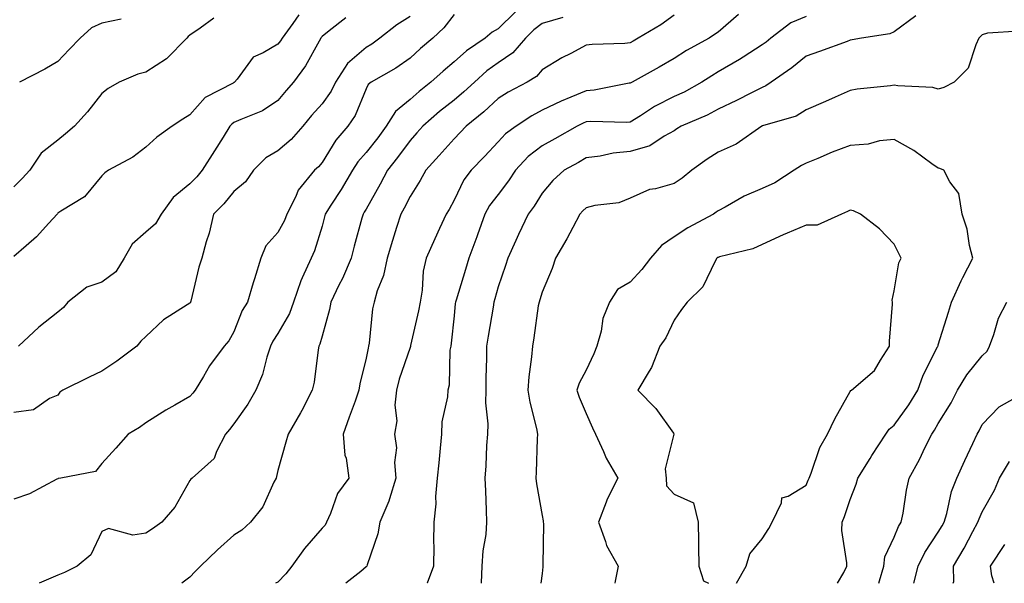
# Model space of a CAD drawing. Units: inches. Extents: x 1023923 to 1026563, y 7231898 to 7234538.
# Drawn here: x 1025199 to 1025423, y 7231898 to 7232026 of the extents above; entities that cross this region are included whole.
import ezdxf

# ---------------------------------------------------------------- set-up
doc = ezdxf.new("R2010")
doc.units = ezdxf.units.IN
doc.header["$MEASUREMENT"] = 0
doc.layers.add('Contour_10237231', color=7, linetype='Continuous', true_color=0x8a77fa)

msp = doc.modelspace()

# ---------------------------------------------------------------- linework, layer by layer
at = {"layer": 'Contour_10237231'}
for points in [[(1025298.05, 7232027.33, 2879), (1025295.73, 7232024.24, 2879), (1025293.25, 7232021.92, 2879), (1025290.43, 7232019.54, 2879), (1025288.05, 7232017.4, 2879), (1025284.83, 7232015.13, 2879), (1025279.2, 7232011.92, 2879), (1025278.56, 7232011.41, 2879), (1025278.05, 7232010.4, 2879), (1025275.59, 7232004.38, 2879), (1025273.95, 7232001.92, 2879), (1025271.21, 7231998.76, 2879), (1025268.05, 7231993.64, 2879), (1025267.27, 7231992.71, 2879), (1025266.33, 7231991.92, 2879), (1025262.6, 7231987.37, 2879), (1025262.07, 7231985.95, 2879), (1025260.08, 7231981.92, 2879), (1025259.51, 7231980.45, 2879), (1025258.05, 7231977.74, 2879), (1025255.3, 7231974.68, 2879), (1025254.12, 7231971.92, 2879), (1025252.74, 7231967.24, 2879), (1025252.44, 7231966.3, 2879), (1025251.1, 7231961.92, 2879), (1025249.94, 7231960.03, 2879), (1025248.05, 7231955.2, 2879), (1025246.86, 7231953.1, 2879), (1025245.82, 7231951.92, 2879), (1025242.52, 7231947.45, 2879), (1025241.12, 7231945, 2879), (1025239.26, 7231941.92, 2879), (1025238.71, 7231941.26, 2879), (1025238.05, 7231940.44, 2879), (1025234.59, 7231938.47, 2879), (1025232.6, 7231937.38, 2879), (1025228.05, 7231934.46, 2879), (1025226.57, 7231933.39, 2879), (1025224.03, 7231931.92, 2879), (1025221.23, 7231928.73, 2879), (1025218.05, 7231925.26, 2879), (1025216.57, 7231923.41, 2879), (1025208.69, 7231921.92, 2879), (1025208.13, 7231921.83, 2879), (1025208.05, 7231921.76, 2879), (1025207.78, 7231921.65, 2879), (1025201.62, 7231918.34, 2879), (1025198.05, 7231917.15, 2879)], [(1025262.76, 7232027.21, 2876), (1025261.41, 7232025.28, 2876), (1025258.99, 7232021.92, 2876), (1025258.64, 7232021.32, 2876), (1025258.05, 7232020.54, 2876), (1025254.69, 7232018.57, 2876), (1025252.39, 7232017.58, 2876), (1025248.75, 7232012.61, 2876), (1025248.17, 7232011.92, 2876), (1025248.11, 7232011.87, 2876), (1025248.05, 7232011.84, 2876), (1025247.84, 7232011.71, 2876), (1025241.51, 7232008.47, 2876), (1025238.05, 7232004.51, 2876), (1025236.47, 7232003.5, 2876), (1025233.99, 7232001.92, 2876), (1025230.53, 7231999.45, 2876), (1025228.05, 7231997.16, 2876), (1025225.08, 7231994.88, 2876), (1025219.55, 7231991.92, 2876), (1025218.69, 7231991.28, 2876), (1025218.05, 7231990.61, 2876), (1025214.09, 7231985.89, 2876), (1025208.73, 7231982.59, 2876), (1025208.05, 7231982.13, 2876), (1025207.95, 7231982.02, 2876), (1025207.85, 7231981.92, 2876), (1025205.98, 7231979.85, 2876), (1025203.21, 7231976.76, 2876), (1025200.86, 7231974.74, 2876), (1025198.05, 7231972.26, 2876)], [(1025288.05, 7232026.85, 2878), (1025285.04, 7232024.93, 2878), (1025281.21, 7232021.92, 2878), (1025279.38, 7232020.59, 2878), (1025278.05, 7232019.79, 2878), (1025273.83, 7232016.13, 2878), (1025271.1, 7232011.92, 2878), (1025270.1, 7232009.87, 2878), (1025268.05, 7232007.02, 2878), (1025265.67, 7232004.31, 2878), (1025263.66, 7232001.92, 2878), (1025261.06, 7231998.9, 2878), (1025258.05, 7231996.31, 2878), (1025255.28, 7231994.69, 2878), (1025252.46, 7231991.92, 2878), (1025250.67, 7231989.29, 2878), (1025248.05, 7231987.09, 2878), (1025245.73, 7231984.24, 2878), (1025243.42, 7231981.92, 2878), (1025242.39, 7231977.58, 2878), (1025241.74, 7231975.61, 2878), (1025240.73, 7231971.92, 2878), (1025240.08, 7231969.88, 2878), (1025238.26, 7231962.13, 2878), (1025238.21, 7231961.92, 2878), (1025238.15, 7231961.82, 2878), (1025238.05, 7231961.71, 2878), (1025237.41, 7231961.28, 2878), (1025232.07, 7231957.9, 2878), (1025228.05, 7231954.1, 2878), (1025226.88, 7231953.08, 2878), (1025225.96, 7231951.92, 2878), (1025221.47, 7231948.49, 2878), (1025218.05, 7231946.19, 2878), (1025215.14, 7231944.83, 2878), (1025209.16, 7231941.92, 2878), (1025208.5, 7231941.46, 2878), (1025208.05, 7231940.78, 2878), (1025206.12, 7231940, 2878), (1025202.54, 7231937.43, 2878), (1025198.05, 7231936.86, 2878)], [(1025243.46, 7232026.5, 2875), (1025240.34, 7232024.21, 2875), (1025238.05, 7232022.62, 2875), (1025237.68, 7232022.29, 2875), (1025237.31, 7232021.92, 2875), (1025232.74, 7232017.24, 2875), (1025228.05, 7232014.21, 2875), (1025226.19, 7232013.77, 2875), (1025221.98, 7232011.92, 2875), (1025219.5, 7232010.47, 2875), (1025218.05, 7232009.31, 2875), (1025214.79, 7232005.19, 2875), (1025211.82, 7232001.92, 2875), (1025209.79, 7232000.18, 2875), (1025208.05, 7231998.76, 2875), (1025204.22, 7231995.75, 2875), (1025201.64, 7231991.92, 2875), (1025199.96, 7231990.01, 2875), (1025198.05, 7231988.09, 2875)], [(1025273.44, 7232026.52, 2877), (1025269.69, 7232023.56, 2877), (1025268.05, 7232022.27, 2877), (1025267.89, 7232022.09, 2877), (1025267.78, 7232021.92, 2877), (1025267.37, 7232021.24, 2877), (1025264.32, 7232015.65, 2877), (1025261.59, 7232011.92, 2877), (1025259.92, 7232010.04, 2877), (1025258.05, 7232007.78, 2877), (1025254.55, 7232005.42, 2877), (1025249.59, 7232003.46, 2877), (1025248.05, 7232002.72, 2877), (1025247.56, 7232002.41, 2877), (1025247.11, 7232001.92, 2877), (1025245.57, 7231999.43, 2877), (1025243.64, 7231996.33, 2877), (1025240.86, 7231991.92, 2877), (1025239.59, 7231990.39, 2877), (1025238.05, 7231988.83, 2877), (1025234.24, 7231985.72, 2877), (1025231.49, 7231981.92, 2877), (1025230.26, 7231979.7, 2877), (1025228.05, 7231977.79, 2877), (1025224.91, 7231975.06, 2877), (1025223.09, 7231971.92, 2877), (1025221.19, 7231968.77, 2877), (1025218.05, 7231966.46, 2877), (1025214.63, 7231965.33, 2877), (1025210.3, 7231961.92, 2877), (1025209.3, 7231960.68, 2877), (1025208.05, 7231959.67, 2877), (1025203.71, 7231956.25, 2877), (1025199.09, 7231951.92, 2877)], [(1025222.39, 7232026.25, 2874), (1025218.05, 7232025.33, 2874), (1025215.71, 7232024.26, 2874), (1025213.13, 7232021.92, 2874), (1025210.63, 7232019.34, 2874), (1025208.05, 7232016.62, 2874), (1025205.06, 7232014.91, 2874), (1025199.32, 7232011.92, 2874)], [(1025312.03, 7232027.94, 2880), (1025308.05, 7232024.08, 2880), (1025306.68, 7232023.3, 2880), (1025305.08, 7232021.92, 2880), (1025300.9, 7232019.08, 2880), (1025298.05, 7232016.53, 2880), (1025295.55, 7232014.41, 2880), (1025292.8, 7232011.92, 2880), (1025290.14, 7232009.83, 2880), (1025288.05, 7232008.01, 2880), (1025284.73, 7232005.23, 2880), (1025282.66, 7232001.92, 2880), (1025280.71, 7231999.27, 2880), (1025278.05, 7231995.9, 2880), (1025276.17, 7231993.8, 2880), (1025274.94, 7231991.92, 2880), (1025272.42, 7231987.55, 2880), (1025270.06, 7231983.93, 2880), (1025268.79, 7231981.92, 2880), (1025268.64, 7231981.33, 2880), (1025268.05, 7231979.15, 2880), (1025266.37, 7231973.61, 2880), (1025265.55, 7231971.92, 2880), (1025263.54, 7231967.42, 2880), (1025263.21, 7231966.76, 2880), (1025261.6, 7231961.92, 2880), (1025260.67, 7231959.3, 2880), (1025258.05, 7231954.81, 2880), (1025256.9, 7231953.06, 2880), (1025256.37, 7231951.92, 2880), (1025255.53, 7231949.4, 2880), (1025254.51, 7231945.46, 2880), (1025253.03, 7231941.92, 2880), (1025251.21, 7231938.76, 2880), (1025248.05, 7231934.26, 2880), (1025247, 7231932.98, 2880), (1025246.14, 7231931.92, 2880), (1025244.1, 7231927.98, 2880), (1025243.58, 7231926.38, 2880), (1025238.56, 7231921.92, 2880), (1025238.26, 7231921.71, 2880), (1025238.05, 7231921.39, 2880), (1025234.65, 7231915.31, 2880), (1025231.7, 7231911.92, 2880), (1025229.57, 7231910.4, 2880), (1025228.05, 7231909.4, 2880), (1025225.06, 7231908.93, 2880), (1025219.51, 7231910.46, 2880), (1025218.05, 7231909.75, 2880), (1025215.51, 7231904.46, 2880), (1025212.44, 7231901.92, 2880), (1025209.53, 7231900.45, 2880), (1025208.05, 7231899.83, 2880), (1025204.36, 7231898.23, 2880), (1025203.76, 7231898, 2880)], [(1025322.76, 7232026.62, 2881), (1025318.05, 7232025.28, 2881), (1025316.19, 7232023.78, 2881), (1025314.28, 7232021.92, 2881), (1025311.39, 7232018.58, 2881), (1025308.05, 7232016.3, 2881), (1025305.49, 7232014.48, 2881), (1025302.66, 7232011.92, 2881), (1025300.28, 7232009.69, 2881), (1025298.05, 7232007.86, 2881), (1025294.75, 7232005.23, 2881), (1025290.94, 7232001.92, 2881), (1025289.59, 7232000.39, 2881), (1025288.05, 7231998.69, 2881), (1025285.18, 7231994.79, 2881), (1025282.93, 7231991.92, 2881), (1025281.25, 7231988.72, 2881), (1025278.05, 7231983.08, 2881), (1025277.64, 7231982.34, 2881), (1025277.37, 7231981.92, 2881), (1025277.11, 7231980.98, 2881), (1025275.37, 7231974.61, 2881), (1025274.65, 7231971.92, 2881), (1025272.68, 7231967.3, 2881), (1025271.9, 7231965.77, 2881), (1025270.06, 7231961.92, 2881), (1025269.77, 7231960.21, 2881), (1025268.05, 7231954.2, 2881), (1025267.58, 7231952.39, 2881), (1025267.35, 7231951.92, 2881), (1025267.17, 7231951.04, 2881), (1025266.27, 7231943.7, 2881), (1025265.84, 7231941.92, 2881), (1025263.44, 7231937.31, 2881), (1025263.19, 7231936.79, 2881), (1025260.34, 7231931.92, 2881), (1025259.85, 7231930.12, 2881), (1025258.05, 7231923.67, 2881), (1025257.7, 7231922.27, 2881), (1025257.62, 7231921.92, 2881), (1025257.11, 7231920.98, 2881), (1025254.61, 7231915.37, 2881), (1025251.84, 7231911.92, 2881), (1025249.87, 7231910.11, 2881), (1025248.05, 7231908.93, 2881), (1025244.34, 7231905.64, 2881), (1025240.45, 7231901.92, 2881), (1025239.24, 7231900.72, 2881), (1025238.05, 7231899.39, 2881), (1025236.21, 7231898, 2881)], [(1025348.05, 7232027.14, 2882), (1025345.04, 7232024.93, 2882), (1025339.87, 7232021.92, 2882), (1025338.73, 7232021.24, 2882), (1025338.05, 7232020.86, 2882), (1025336.82, 7232020.7, 2882), (1025329.44, 7232020.52, 2882), (1025328.05, 7232020.3, 2882), (1025324.59, 7232018.45, 2882), (1025322.54, 7232017.43, 2882), (1025318.05, 7232014.72, 2882), (1025316.78, 7232013.19, 2882), (1025314.63, 7232011.92, 2882), (1025310.34, 7232009.63, 2882), (1025308.05, 7232008.2, 2882), (1025304.81, 7232005.17, 2882), (1025300.78, 7232001.92, 2882), (1025299.46, 7232000.5, 2882), (1025298.05, 7231999.07, 2882), (1025294.69, 7231995.27, 2882), (1025291.66, 7231991.92, 2882), (1025290.37, 7231989.59, 2882), (1025288.05, 7231985.9, 2882), (1025286.7, 7231983.27, 2882), (1025285.96, 7231981.92, 2882), (1025285, 7231978.87, 2882), (1025284.03, 7231975.94, 2882), (1025282.85, 7231971.92, 2882), (1025282.03, 7231967.94, 2882), (1025280.61, 7231964.48, 2882), (1025279.87, 7231961.92, 2882), (1025279.55, 7231960.42, 2882), (1025278.75, 7231952.62, 2882), (1025278.64, 7231951.92, 2882), (1025278.5, 7231951.47, 2882), (1025278.05, 7231949.2, 2882), (1025276.66, 7231943.32, 2882), (1025276.43, 7231941.92, 2882), (1025275.55, 7231939.42, 2882), (1025274.22, 7231935.75, 2882), (1025272.89, 7231931.92, 2882), (1025273.25, 7231927.11, 2882), (1025273.52, 7231926.45, 2882), (1025274.16, 7231921.92, 2882), (1025271.57, 7231918.39, 2882), (1025269.98, 7231913.85, 2882), (1025269.09, 7231911.92, 2882), (1025268.73, 7231911.25, 2882), (1025268.05, 7231910.5, 2882), (1025264.05, 7231905.93, 2882), (1025261.19, 7231901.92, 2882), (1025259.85, 7231900.13, 2882), (1025258.05, 7231898.28, 2882), (1025257.52, 7231898, 2882)], [(1025362.68, 7232027.3, 2883), (1025358.05, 7232023.29, 2883), (1025357.25, 7232022.72, 2883), (1025355.98, 7232021.92, 2883), (1025350.88, 7232019.1, 2883), (1025348.05, 7232017.29, 2883), (1025344.67, 7232015.3, 2883), (1025338.5, 7232011.92, 2883), (1025338.19, 7232011.77, 2883), (1025338.05, 7232011.69, 2883), (1025337.8, 7232011.67, 2883), (1025329.91, 7232010.07, 2883), (1025328.05, 7232009.93, 2883), (1025324.61, 7232008.48, 2883), (1025322.35, 7232007.62, 2883), (1025318.05, 7232005.53, 2883), (1025315.73, 7232004.24, 2883), (1025312.15, 7232001.92, 2883), (1025309.77, 7232000.2, 2883), (1025308.05, 7231998.36, 2883), (1025304.94, 7231995.03, 2883), (1025301.9, 7231991.92, 2883), (1025300.28, 7231989.69, 2883), (1025298.05, 7231985.09, 2883), (1025296.96, 7231983.01, 2883), (1025296.27, 7231981.92, 2883), (1025294.77, 7231978.64, 2883), (1025293.67, 7231976.3, 2883), (1025291.72, 7231971.92, 2883), (1025291.06, 7231968.92, 2883), (1025290.78, 7231964.64, 2883), (1025290.32, 7231961.92, 2883), (1025290, 7231959.97, 2883), (1025288.19, 7231952.05, 2883), (1025288.15, 7231951.92, 2883), (1025288.15, 7231951.83, 2883), (1025288.05, 7231951.62, 2883), (1025285.57, 7231944.4, 2883), (1025284.94, 7231941.92, 2883), (1025284.59, 7231938.47, 2883), (1025285.02, 7231934.95, 2883), (1025284.51, 7231931.92, 2883), (1025284.94, 7231928.81, 2883), (1025284.51, 7231925.46, 2883), (1025284.81, 7231921.92, 2883), (1025283.36, 7231917.23, 2883), (1025283.26, 7231916.71, 2883), (1025281.21, 7231911.92, 2883), (1025280.73, 7231909.25, 2883), (1025278.34, 7231902.21, 2883), (1025278.26, 7231901.92, 2883), (1025278.17, 7231901.8, 2883), (1025278.05, 7231901.71, 2883), (1025276.84, 7231900.72, 2883), (1025273.44, 7231898, 2883)], [(1025378.05, 7232026.82, 2884), (1025374.57, 7232025.4, 2884), (1025370.02, 7232021.92, 2884), (1025368.93, 7232021.03, 2884), (1025368.05, 7232020.4, 2884), (1025363.73, 7232017.6, 2884), (1025362.91, 7232017.06, 2884), (1025358.05, 7232014.24, 2884), (1025356.59, 7232013.39, 2884), (1025354.32, 7232011.92, 2884), (1025350.3, 7232009.67, 2884), (1025348.05, 7232008.64, 2884), (1025343.62, 7232006.36, 2884), (1025340.37, 7232004.24, 2884), (1025338.05, 7232002.81, 2884), (1025337.25, 7232002.73, 2884), (1025329.12, 7232003, 2884), (1025328.05, 7232002.92, 2884), (1025327.35, 7232002.62, 2884), (1025326, 7232001.92, 2884), (1025320.96, 7231999.01, 2884), (1025318.05, 7231997.41, 2884), (1025314.92, 7231995.04, 2884), (1025312, 7231991.92, 2884), (1025310.45, 7231989.51, 2884), (1025308.05, 7231986.42, 2884), (1025306.1, 7231983.86, 2884), (1025305.04, 7231981.92, 2884), (1025303.34, 7231977.21, 2884), (1025303.19, 7231976.78, 2884), (1025301.41, 7231971.92, 2884), (1025300.65, 7231969.32, 2884), (1025298.52, 7231962.38, 2884), (1025298.38, 7231961.92, 2884), (1025298.32, 7231961.64, 2884), (1025298.05, 7231958.83, 2884), (1025297.41, 7231952.56, 2884), (1025297.29, 7231951.92, 2884), (1025297.11, 7231950.98, 2884), (1025296.92, 7231943.05, 2884), (1025296.6, 7231941.92, 2884), (1025296.53, 7231940.4, 2884), (1025295.3, 7231934.68, 2884), (1025295.2, 7231931.92, 2884), (1025294.87, 7231928.75, 2884), (1025294.59, 7231925.38, 2884), (1025294.22, 7231921.92, 2884), (1025293.87, 7231917.74, 2884), (1025293.93, 7231916.04, 2884), (1025293.48, 7231911.92, 2884), (1025293.4, 7231907.28, 2884), (1025293.46, 7231906.52, 2884), (1025293.38, 7231901.92, 2884), (1025291.96, 7231898.01, 2884), (1025291.95, 7231898, 2884)], [(1025402.95, 7232027.01, 2885), (1025398.05, 7232023.34, 2885), (1025397.03, 7232022.93, 2885), (1025390.61, 7232021.92, 2885), (1025388.46, 7232021.52, 2885), (1025388.05, 7232021.46, 2885), (1025387.33, 7232021.2, 2885), (1025381.06, 7232018.92, 2885), (1025378.05, 7232017.84, 2885), (1025374.77, 7232015.2, 2885), (1025370.1, 7232011.92, 2885), (1025368.91, 7232011.06, 2885), (1025368.05, 7232010.72, 2885), (1025365.63, 7232009.5, 2885), (1025362.21, 7232007.75, 2885), (1025358.05, 7232005.75, 2885), (1025355.55, 7232004.43, 2885), (1025349.65, 7232001.92, 2885), (1025348.66, 7232001.3, 2885), (1025348.05, 7232000.88, 2885), (1025345.8, 7231999.67, 2885), (1025342.52, 7231997.45, 2885), (1025338.05, 7231996.16, 2885), (1025334.18, 7231995.8, 2885), (1025331.21, 7231995.07, 2885), (1025328.05, 7231994.69, 2885), (1025326.29, 7231993.69, 2885), (1025323.03, 7231991.92, 2885), (1025320.45, 7231989.53, 2885), (1025318.05, 7231986.71, 2885), (1025316.23, 7231983.73, 2885), (1025314.87, 7231981.92, 2885), (1025312.66, 7231977.31, 2885), (1025312.05, 7231975.92, 2885), (1025310.24, 7231971.92, 2885), (1025309.71, 7231970.26, 2885), (1025308.05, 7231965.37, 2885), (1025307.29, 7231962.68, 2885), (1025307.05, 7231961.92, 2885), (1025306.9, 7231960.77, 2885), (1025305.76, 7231954.21, 2885), (1025305.45, 7231951.92, 2885), (1025305.41, 7231949.27, 2885), (1025305.3, 7231944.67, 2885), (1025305.24, 7231941.92, 2885), (1025305.16, 7231939.03, 2885), (1025305.69, 7231934.28, 2885), (1025305.61, 7231931.92, 2885), (1025305.43, 7231929.3, 2885), (1025305.26, 7231924.71, 2885), (1025305.06, 7231921.92, 2885), (1025305.18, 7231919.05, 2885), (1025305.35, 7231914.62, 2885), (1025305.45, 7231911.92, 2885), (1025305.24, 7231909.1, 2885), (1025304.57, 7231905.4, 2885), (1025304.36, 7231901.92, 2885), (1025304.24, 7231898.11, 2885), (1025304.25, 7231898, 2885)], [(1025426.45, 7232023.53, 2886), (1025419.2, 7232023.07, 2886), (1025418.05, 7232022.69, 2886), (1025417.64, 7232022.33, 2886), (1025417.29, 7232021.92, 2886), (1025416.55, 7232020.43, 2886), (1025414.85, 7232015.13, 2886), (1025411.66, 7232011.92, 2886), (1025409.3, 7232010.67, 2886), (1025408.05, 7232010.33, 2886), (1025406.82, 7232010.68, 2886), (1025398.89, 7232011.08, 2886), (1025398.05, 7232011.25, 2886), (1025397.23, 7232011.11, 2886), (1025389.65, 7232010.31, 2886), (1025388.05, 7232009.99, 2886), (1025384.61, 7232008.48, 2886), (1025382.44, 7232007.53, 2886), (1025378.05, 7232005.6, 2886), (1025375.8, 7232004.17, 2886), (1025368.13, 7232001.99, 2886), (1025368.05, 7232001.96, 2886), (1025367.97, 7232001.92, 2886), (1025362.15, 7231997.82, 2886), (1025358.05, 7231995.98, 2886), (1025355.57, 7231994.41, 2886), (1025352.03, 7231991.92, 2886), (1025349.85, 7231990.12, 2886), (1025348.05, 7231988.91, 2886), (1025343.81, 7231987.69, 2886), (1025342.46, 7231987.51, 2886), (1025338.05, 7231985.52, 2886), (1025335.45, 7231984.52, 2886), (1025330.02, 7231983.89, 2886), (1025328.05, 7231983.38, 2886), (1025327.29, 7231982.67, 2886), (1025326.64, 7231981.92, 2886), (1025325, 7231978.86, 2886), (1025323.67, 7231976.3, 2886), (1025321.1, 7231971.92, 2886), (1025320.37, 7231969.59, 2886), (1025318.05, 7231964.2, 2886), (1025317.52, 7231962.45, 2886), (1025317.35, 7231961.92, 2886), (1025317.19, 7231961.07, 2886), (1025316.19, 7231953.78, 2886), (1025315.84, 7231951.92, 2886), (1025315.65, 7231949.51, 2886), (1025315.04, 7231944.94, 2886), (1025314.81, 7231941.92, 2886), (1025315.3, 7231939.17, 2886), (1025316.74, 7231933.23, 2886), (1025317.01, 7231931.92, 2886), (1025316.96, 7231930.84, 2886), (1025316.7, 7231923.28, 2886), (1025316.64, 7231921.92, 2886), (1025316.78, 7231920.64, 2886), (1025318.05, 7231913.41, 2886), (1025318.32, 7231912.19, 2886), (1025318.32, 7231911.92, 2886), (1025318.34, 7231911.63, 2886), (1025318.23, 7231902.11, 2886), (1025318.25, 7231901.92, 2886), (1025318.23, 7231901.74, 2886), (1025318.05, 7231900.25, 2886), (1025317.78, 7231898, 2886)], [(1025385.16, 7231898, 2887), (1025386.57, 7231900.44, 2887), (1025387.27, 7231901.92, 2887), (1025387.31, 7231902.66, 2887), (1025386.16, 7231910.04, 2887), (1025386.23, 7231911.92, 2887), (1025386.76, 7231913.21, 2887), (1025388.05, 7231917.05, 2887), (1025389.4, 7231920.57, 2887), (1025389.75, 7231921.92, 2887), (1025392.54, 7231926.41, 2887), (1025392.93, 7231927.04, 2887), (1025396.12, 7231931.92, 2887), (1025396.92, 7231933.05, 2887), (1025398.05, 7231933.94, 2887), (1025401.39, 7231938.58, 2887), (1025403.44, 7231941.92, 2887), (1025404.65, 7231945.31, 2887), (1025407.91, 7231951.77, 2887), (1025407.97, 7231951.92, 2887), (1025407.99, 7231951.99, 2887), (1025408.05, 7231952.2, 2887), (1025410.35, 7231959.62, 2887), (1025411.04, 7231961.92, 2887), (1025413.25, 7231966.73, 2887), (1025413.66, 7231967.54, 2887), (1025415.88, 7231971.92, 2887), (1025415.16, 7231974.8, 2887), (1025414.63, 7231978.51, 2887), (1025413.5, 7231981.92, 2887), (1025412.74, 7231986.61, 2887), (1025410.67, 7231989.29, 2887), (1025409.32, 7231991.92, 2887), (1025408.44, 7231992.32, 2887), (1025408.05, 7231992.37, 2887), (1025406.57, 7231993.39, 2887), (1025402.5, 7231996.37, 2887), (1025398.05, 7231998.9, 2887), (1025394.67, 7231998.55, 2887), (1025392.11, 7231997.86, 2887), (1025388.05, 7231997.56, 2887), (1025383.97, 7231996, 2887), (1025380.71, 7231994.58, 2887), (1025378.05, 7231993.47, 2887), (1025376.98, 7231993, 2887), (1025375.32, 7231991.92, 2887), (1025370.9, 7231989.07, 2887), (1025368.05, 7231987.74, 2887), (1025363.95, 7231986.02, 2887), (1025359.67, 7231983.53, 2887), (1025358.05, 7231982.68, 2887), (1025357.62, 7231982.34, 2887), (1025356.96, 7231981.92, 2887), (1025351.16, 7231978.82, 2887), (1025348.05, 7231976.76, 2887), (1025345.16, 7231974.8, 2887), (1025342.64, 7231971.92, 2887), (1025340.67, 7231969.31, 2887), (1025338.05, 7231966.48, 2887), (1025335.2, 7231964.77, 2887), (1025333.34, 7231961.92, 2887), (1025331.82, 7231958.16, 2887), (1025331.43, 7231955.29, 2887), (1025330.49, 7231951.92, 2887), (1025329.83, 7231950.14, 2887), (1025328.05, 7231946.44, 2887), (1025326.45, 7231943.52, 2887), (1025325.96, 7231941.92, 2887), (1025326.49, 7231940.35, 2887), (1025328.05, 7231936.62, 2887), (1025329.51, 7231933.38, 2887), (1025330.2, 7231931.92, 2887), (1025332.01, 7231927.96, 2887), (1025332.6, 7231926.47, 2887), (1025335.24, 7231921.92, 2887), (1025332.82, 7231917.15, 2887), (1025332.6, 7231916.47, 2887), (1025330.84, 7231911.92, 2887), (1025332.48, 7231907.5, 2887), (1025332.7, 7231906.57, 2887), (1025335.34, 7231901.92, 2887), (1025334.61, 7231898.47, 2887), (1025334.54, 7231898, 2887)], [(1025362.22, 7231898, 2888), (1025364.44, 7231901.92, 2888), (1025365.26, 7231904.71, 2888), (1025368.05, 7231908.11, 2888), (1025369.55, 7231910.43, 2888), (1025370.34, 7231911.92, 2888), (1025372.44, 7231916.32, 2888), (1025372.54, 7231917.43, 2888), (1025373.93, 7231917.8, 2888), (1025378.05, 7231920.33, 2888), (1025378.52, 7231921.44, 2888), (1025378.69, 7231921.92, 2888), (1025379.18, 7231923.04, 2888), (1025381.12, 7231928.86, 2888), (1025382.85, 7231931.92, 2888), (1025384.55, 7231935.42, 2888), (1025388.05, 7231941.63, 2888), (1025388.17, 7231941.81, 2888), (1025388.32, 7231941.92, 2888), (1025393.58, 7231946.38, 2888), (1025394.89, 7231948.75, 2888), (1025396.94, 7231951.92, 2888), (1025396.94, 7231953.04, 2888), (1025397.62, 7231961.49, 2888), (1025397.62, 7231961.92, 2888), (1025397.58, 7231962.4, 2888), (1025398.05, 7231964.48, 2888), (1025399.12, 7231970.85, 2888), (1025399.63, 7231971.92, 2888), (1025399.07, 7231972.95, 2888), (1025398.05, 7231975.12, 2888), (1025394.73, 7231978.6, 2888), (1025390.37, 7231981.92, 2888), (1025388.77, 7231982.65, 2888), (1025388.05, 7231982.86, 2888), (1025387.46, 7231982.5, 2888), (1025386.06, 7231981.92, 2888), (1025380.51, 7231979.45, 2888), (1025378.05, 7231979.44, 2888), (1025373.69, 7231977.57, 2888), (1025372.78, 7231977.19, 2888), (1025368.05, 7231974.99, 2888), (1025365.94, 7231974.03, 2888), (1025358.32, 7231972.19, 2888), (1025358.05, 7231972.1, 2888), (1025357.93, 7231972.04, 2888), (1025357.78, 7231971.92, 2888), (1025357.37, 7231971.24, 2888), (1025354.55, 7231965.43, 2888), (1025351, 7231961.92, 2888), (1025349.71, 7231960.25, 2888), (1025348.05, 7231957.84, 2888), (1025346.12, 7231953.84, 2888), (1025344.79, 7231951.92, 2888), (1025342.91, 7231947.06, 2888), (1025342.37, 7231946.24, 2888), (1025339.83, 7231941.92, 2888), (1025343.89, 7231937.77, 2888), (1025347.87, 7231932.1, 2888), (1025348.01, 7231931.92, 2888), (1025348.01, 7231931.88, 2888), (1025345.98, 7231924, 2888), (1025346.21, 7231921.92, 2888), (1025346.31, 7231920.18, 2888), (1025348.05, 7231918.27, 2888), (1025352.42, 7231916.29, 2888), (1025353.52, 7231911.92, 2888), (1025353.56, 7231907.44, 2888), (1025353.58, 7231906.4, 2888), (1025353.62, 7231901.92, 2888), (1025354.71, 7231898.58, 2888), (1025355.86, 7231898, 2888)], [(1025394.56, 7231898, 2886), (1025394.71, 7231898.57, 2886), (1025395.65, 7231901.92, 2886), (1025395.94, 7231904.03, 2886), (1025398.05, 7231908.52, 2886), (1025399.03, 7231910.93, 2886), (1025399.65, 7231911.92, 2886), (1025400.04, 7231913.91, 2886), (1025400.82, 7231919.14, 2886), (1025401.45, 7231921.92, 2886), (1025403.81, 7231926.16, 2886), (1025405.1, 7231928.96, 2886), (1025406.55, 7231931.92, 2886), (1025407.17, 7231932.81, 2886), (1025408.05, 7231934.32, 2886), (1025410.94, 7231939.04, 2886), (1025412.44, 7231941.92, 2886), (1025414.55, 7231945.43, 2886), (1025418.05, 7231949.74, 2886), (1025419.18, 7231950.78, 2886), (1025419.69, 7231951.92, 2886), (1025420.69, 7231954.57, 2886), (1025421.7, 7231958.27, 2886), (1025423.66, 7231961.92, 2886)], [(1025402.49, 7231898, 2885), (1025403.48, 7231901.92, 2885), (1025404.96, 7231905.02, 2885), (1025408.05, 7231909.62, 2885), (1025408.93, 7231911.05, 2885), (1025409.4, 7231911.92, 2885), (1025410, 7231913.86, 2885), (1025411.08, 7231918.89, 2885), (1025412.29, 7231921.92, 2885), (1025414.07, 7231925.9, 2885), (1025415.92, 7231929.8, 2885), (1025416.92, 7231931.92, 2885), (1025417.35, 7231932.63, 2885), (1025418.05, 7231934.07, 2885), (1025421.88, 7231938.1, 2885), (1025427.39, 7231941.26, 2885)], [(1025411.43, 7231898, 2884), (1025411.59, 7231898.38, 2884), (1025411.53, 7231901.92, 2884), (1025413.95, 7231906.02, 2884), (1025415.92, 7231909.79, 2884), (1025417.07, 7231911.92, 2884), (1025417.31, 7231912.66, 2884), (1025418.05, 7231914.22, 2884), (1025420.8, 7231919.16, 2884), (1025421.92, 7231921.92, 2884), (1025424.24, 7231925.72, 2884)], [(1025420.72, 7231898, 2883), (1025420.24, 7231899.72, 2883), (1025419.89, 7231901.92, 2883), (1025423.19, 7231906.79, 2883)]]:
    msp.add_polyline3d(points, dxfattribs=at)

doc.saveas('drawing.dxf')
